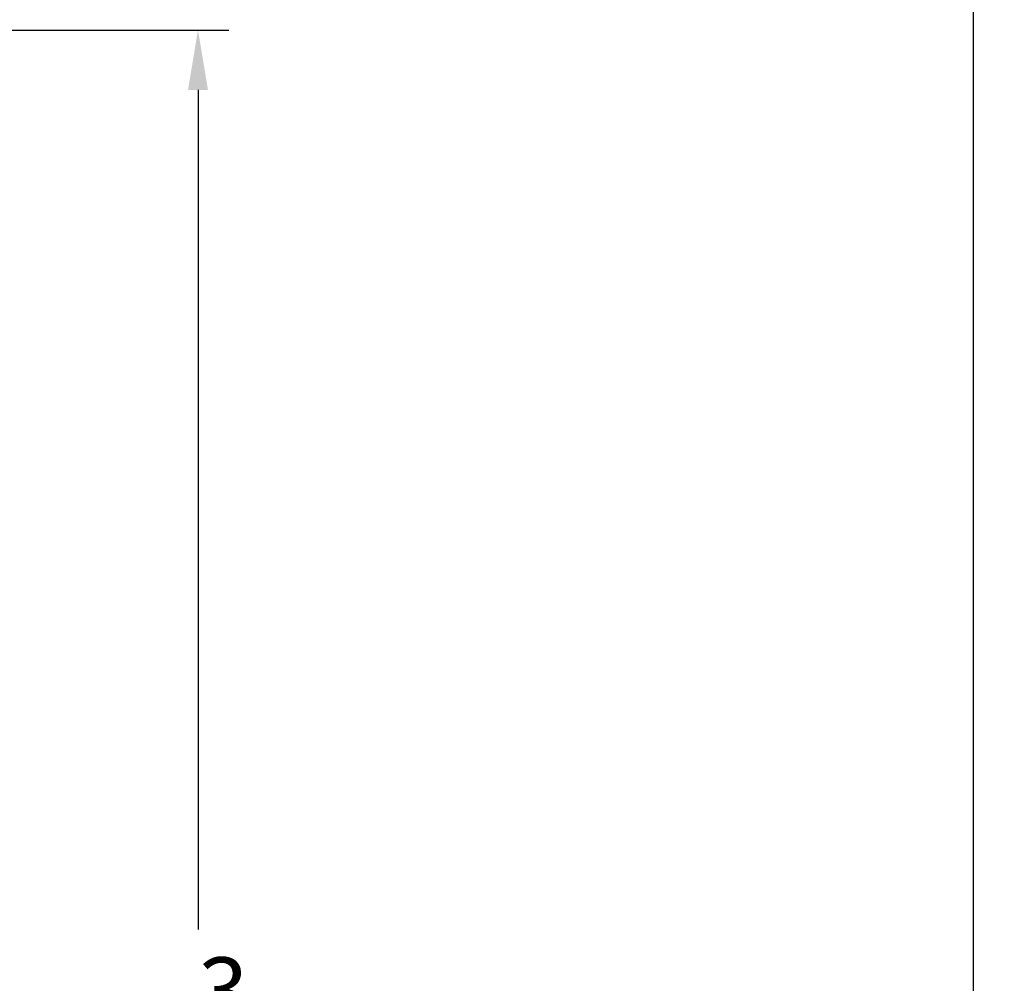
# Model space of a CAD drawing. Extents: x 0 to 44.3, y 0 to 31.3.
# Drawn here: x 17 to 20, y 12.8 to 15.7 of the extents above; entities that cross this region are included whole.
import ezdxf

# ---------------------------------------------------------------- set-up
doc = ezdxf.new("R2010")
doc.units = 0
doc.header["$MEASUREMENT"] = 0
doc.layers.get('DEFPOINTS').update_dxf_attribs({"linetype": 'CONTINUOUS'})
doc.layers.add('DIMENS', color=2, linetype='CONTINUOUS')
doc.styles.add('ROMANS', font='romans.shx', dxfattribs={"width": 0.75})
doc.dimstyles.new('DWYER_STANDARD', dxfattribs={"dimtxt": 0.2, "dimasz": 0.18, "dimexe": 0.093, "dimexo": 0.0625, "dimgap": 0.09, "dimtad": 0, "dimtih": 1, "dimtoh": 1, "dimdec": 6, "dimrnd": 0.001, "dimzin": 4, "dimdsep": 46, "dimlunit": 5, "dimtxsty": 'ROMANS', "dimcen": 0, "dimclrd": 7, "dimclre": 7, "dimclrt": 7, "dimadec": 0, "dimazin": 0, "dimtfac": 1, "dimtdec": 6, "dimtofl": 0, "dimtmove": 0, "dimatfit": 3, "dimfxl": 0, "dimtolj": 1, "dimtzin": 4, "dimarcsym": 0})

# ---------------------------------------------------------------- blocks, each defined once
blk = doc.blocks.new('*D2')
at = {"layer": 'DEFPOINTS', "color": 0}
for p in [(14.8624, 24.9921), (19.8588, 24.9921), (15.0863, 9.6108)]:
    blk.add_point(p, dxfattribs=at)
at = {"layer": 'DIMENS', "color": 7, "lineweight": -2}
for p, q in [((14.9249, 24.9921), (19.9518, 24.9921)), ((19.8588, 24.8121), (19.8588, 17.4914)), ((19.8588, 9.7908), (19.8588, 17.1114)), ((15.1488, 9.6108), (19.9518, 9.6108))]:
    blk.add_line(p, q, dxfattribs=at)
at = {"layer": 'DIMENS', "color": 7}
for points in [[(19.8888, 24.8121), (19.8288, 24.8121), (19.8588, 24.9921)], [(19.8288, 9.7908), (19.8888, 9.7908), (19.8588, 9.6108)]]:
    blk.add_solid(points, dxfattribs=at)
at = {"layer": 'DIMENS', "color": 7, "insert": (19.8588, 17.3014), "char_height": 0.2, "attachment_point": 5, "style": 'ROMANS'}
blk.add_mtext('\\A1;A', dxfattribs=at)
blk = doc.blocks.new('*D3')
at = {"layer": 'DEFPOINTS', "color": 0}
for p in [(15.1749, 15.6591), (15.0863, 9.6108), (17.5294, 9.6108)]:
    blk.add_point(p, dxfattribs=at)
at = {"layer": 'DIMENS', "color": 7, "lineweight": -2}
for p, q in [((15.2374, 15.6591), (17.6224, 15.6591)), ((17.5294, 15.4791), (17.5294, 12.9583)), ((17.5294, 9.7908), (17.5294, 12.3116)), ((15.1488, 9.6108), (17.6224, 9.6108))]:
    blk.add_line(p, q, dxfattribs=at)
at = {"layer": 'DIMENS', "color": 7}
for points in [[(17.5594, 15.4791), (17.4994, 15.4791), (17.5294, 15.6591)], [(17.4994, 9.7908), (17.5594, 9.7908), (17.5294, 9.6108)]]:
    blk.add_solid(points, dxfattribs=at)
at = {"layer": 'DIMENS', "color": 7, "char_height": 0.2, "attachment_point": 5, "style": 'ROMANS'}
for s, insert in [('\\A1;6{\\H1.000000x;\\S3/64;}', (17.5294, 12.6349)), ('\\A1;[153.63]', (17.5294, 12.0695))]:
    blk.add_mtext(s, dxfattribs=dict(at, insert=insert))

msp = doc.modelspace()

# ---------------------------------------------------------------- dimensions: what is measured, and where the dimension line sits
at = {"layer": 'DIMENS'}
dim = msp.add_linear_dim(base=(19.8587643, 24.9920712), p1=(15.0863157, 9.6107723), p2=(14.8623613, 24.9920712), angle=90, text='A', dimstyle='DWYER_STANDARD', override={"dimpost": '\\X'}, dxfattribs=at)
dim.commit()
dim.dimension.update_dxf_attribs({"geometry": '*D2', "text_midpoint": (19.8587643, 17.3014217)})
dim = msp.add_linear_dim(base=(17.5293924, 9.6107723), p1=(15.1748615, 15.6590717), p2=(15.0863157, 9.6107723), angle=90, dimstyle='DWYER_STANDARD', override={"dimpost": '\\X'}, dxfattribs=at)
dim.commit()
dim.dimension.update_dxf_attribs({"geometry": '*D3', "text_midpoint": (17.5293924, 12.634922)})

doc.saveas('drawing.dxf')
